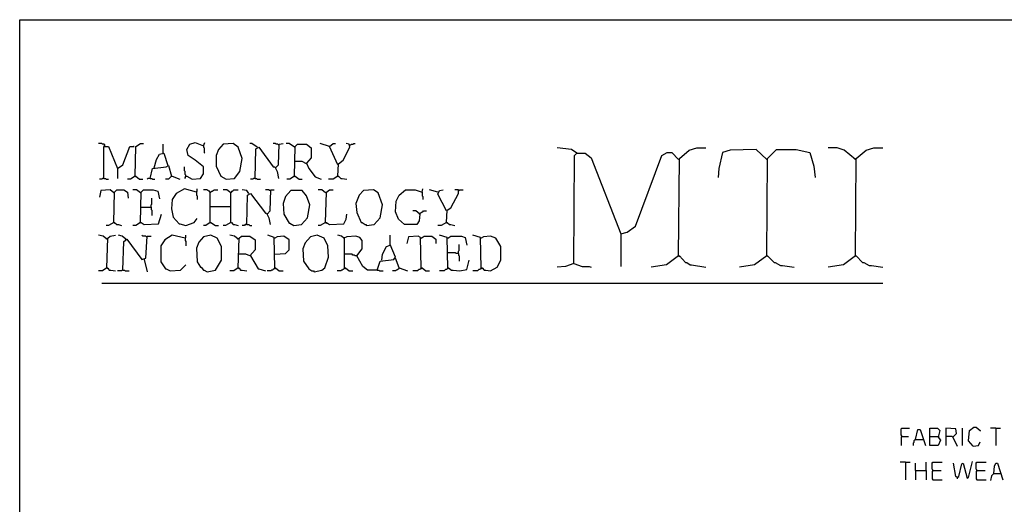
# Model space of a CAD drawing. Extents: x 0.16 to 7.56, y 0.46 to 9.88.
# Drawn here: x 0.16 to 4.09, y 7.95 to 9.88 of the extents above; entities that cross this region are included whole.
import ezdxf

# ---------------------------------------------------------------- set-up
doc = ezdxf.new("R2010")
doc.units = 0
doc.header["$MEASUREMENT"] = 0
doc.layers.add('PFV', color=7, linetype='Continuous')

msp = doc.modelspace()

# ---------------------------------------------------------------- linework, layer by layer
at = {"layer": 'PFV', "color": 0}
for points in [[(0.160606, 0.457576, 0), (0.160606, 9.884848, 0), (7.560606, 9.884848, 0), (7.563636, 0.457576, 0), (0.160606, 0.457576, 0)], [(0.824242, 9.260606, 0), (0.827273, 9.260606, 0), (0.848485, 9.248485, 0), (0.881818, 9.251515, 0), (0.893939, 9.269697, 0), (0.893939, 9.29697, 0), (0.860606, 9.324242, 0), (0.833333, 9.342424, 0), (0.827273, 9.366667, 0), (0.839394, 9.387879, 0), (0.860606, 9.393939, 0), (0.893939, 9.381818, 0), (0.9, 9.393939, 0)], [(0.5, 9.381818, 0), (0.5, 9.384848, 0), (0.49697, 9.387879, 0), (0.490909, 9.387879, 0), (0.487879, 9.390909, 0), (0.475758, 9.390909, 0)], [(0.5, 9.381818, 0), (0.49697, 9.384848, 0)], [(0.49697, 9.251515, 0), (0.49697, 9.378788, 0), (0.515152, 9.378788, 0), (0.551515, 9.290909, 0), (0.551515, 9.251515, 0)], [(0.551515, 9.290909, 0), (0.572727, 9.306061, 0), (0.6, 9.378788, 0), (0.618182, 9.378788, 0), (0.615152, 9.378788, 0)], [(0.621212, 9.260606, 0), (0.624242, 9.378788, 0), (0.642424, 9.390909, 0), (0.654545, 9.390909, 0)], [(0.733333, 9.351515, 0), (0.733333, 9.387879, 0)], [(0.893939, 9.381818, 0), (0.893939, 9.375758, 0), (0.89697, 9.372727, 0), (0.89697, 9.354545, 0), (0.9, 9.351515, 0)], [(0.984848, 9.248485, 0), (1.018182, 9.251515, 0), (1.039394, 9.278788, 0), (1.048485, 9.330303, 0), (1.033333, 9.375758, 0), (1.012121, 9.390909, 0), (0.972727, 9.387879, 0), (0.954545, 9.366667, 0), (0.945455, 9.342424, 0), (0.945455, 9.3, 0), (0.963636, 9.260606, 0), (0.984848, 9.248485, 0)], [(1.109091, 9.375758, 0), (1.087879, 9.390909, 0), (1.078788, 9.390909, 0)], [(1.1, 9.251515, 0), (1.10303, 9.369697, 0), (1.115152, 9.375758, 0), (1.172727, 9.29697, 0), (1.178788, 9.29697, 0), (1.187879, 9.278788, 0), (1.193939, 9.251515, 0)], [(1.109091, 9.375758, 0), (1.106061, 9.378788, 0)], [(1.193939, 9.384848, 0), (1.190909, 9.387879, 0), (1.184848, 9.387879, 0), (1.181818, 9.390909, 0), (1.172727, 9.390909, 0)], [(1.181818, 9.293939, 0), (1.193939, 9.306061, 0), (1.19697, 9.387879, 0), (1.212121, 9.390909, 0)], [(1.257576, 9.375758, 0), (1.236364, 9.390909, 0), (1.224242, 9.390909, 0)], [(1.257576, 9.375758, 0), (1.254545, 9.378788, 0)], [(1.257576, 9.260606, 0), (1.260606, 9.378788, 0), (1.269697, 9.387879, 0), (1.306061, 9.387879, 0), (1.324242, 9.372727, 0), (1.324242, 9.333333, 0), (1.306061, 9.312121, 0), (1.315152, 9.290909, 0), (1.339394, 9.257576, 0), (1.363636, 9.248485, 0)], [(1.39697, 9.378788, 0), (1.360606, 9.390909, 0)], [(1.430303, 9.306061, 0), (1.39697, 9.378788, 0), (1.412121, 9.390909, 0), (1.421212, 9.390909, 0)], [(1.430303, 9.260606, 0), (1.433333, 9.309091, 0), (1.451515, 9.324242, 0), (1.478788, 9.375758, 0), (1.475758, 9.387879, 0), (1.463636, 9.390909, 0)], [(1.478788, 9.384848, 0), (1.481818, 9.384848, 0), (1.484848, 9.387879, 0), (1.490909, 9.387879, 0), (1.493939, 9.390909, 0), (1.5, 9.390909, 0)], [(2.384848, 9.351515, 0), (2.363636, 9.366667, 0), (2.306061, 9.372727, 0)], [(2.384848, 9.351515, 0), (2.381818, 9.354545, 0)], [(2.560606, 9.030303, 0), (2.584848, 9.036364, 0), (2.618182, 9.060606, 0), (2.724242, 9.342424, 0), (2.745455, 9.354545, 0), (2.763636, 9.354545, 0), (2.790909, 9.327273, 0)], [(2.790909, 8.942424, 0), (2.793939, 9.330303, 0), (2.833333, 9.363636, 0), (2.863636, 9.372727, 0), (2.9, 9.372727, 0)], [(3.142424, 9.327273, 0), (3.1, 9.366667, 0), (2.99697, 9.363636, 0), (2.966667, 9.354545, 0), (2.951515, 9.290909, 0), (2.948485, 9.254545, 0)], [(3.142424, 8.942424, 0), (3.145455, 9.330303, 0), (3.181818, 9.366667, 0), (3.260606, 9.366667, 0), (3.315152, 9.354545, 0), (3.330303, 9.3, 0), (3.336364, 9.254545, 0)], [(3.49697, 9.327273, 0), (3.451515, 9.363636, 0), (3.424242, 9.372727, 0), (3.387879, 9.372727, 0)], [(3.49697, 8.942424, 0), (3.5, 9.330303, 0), (3.539394, 9.363636, 0), (3.569697, 9.372727, 0), (3.606061, 9.372727, 0)], [(0.69697, 9.293939, 0), (0.706061, 9.327273, 0), (0.718182, 9.348485, 0), (0.736364, 9.351515, 0), (0.751515, 9.30303, 0)], [(1.306061, 9.309091, 0), (1.287879, 9.318182, 0), (1.257576, 9.318182, 0)], [(2.372727, 8.912121, 0), (2.375758, 9.342424, 0), (2.384848, 9.351515, 0), (2.418182, 9.351515, 0), (2.442424, 9.333333, 0), (2.560606, 9.030303, 0), (2.560606, 8.9, 0)], [(3.142424, 9.327273, 0), (3.139394, 9.330303, 0)], [(3.49697, 9.327273, 0), (3.493939, 9.330303, 0)], [(0.681818, 9.251515, 0), (0.690909, 9.290909, 0), (0.745455, 9.29697, 0), (0.754545, 9.30303, 0), (0.766667, 9.260606, 0), (0.754545, 9.248485, 0), (0.742424, 9.248485, 0)], [(0.824242, 9.260606, 0), (0.824242, 9.263636, 0), (0.821212, 9.266667, 0), (0.821212, 9.278788, 0), (0.818182, 9.281818, 0), (0.818182, 9.29697, 0)], [(0.49697, 9.251515, 0), (0.490909, 9.251515, 0), (0.487879, 9.248485, 0), (0.478788, 9.248485, 0)], [(0.49697, 9.251515, 0), (0.50303, 9.251515, 0), (0.506061, 9.248485, 0), (0.515152, 9.248485, 0)], [(0.621212, 9.260606, 0), (0.60303, 9.248485, 0), (0.590909, 9.248485, 0)], [(0.621212, 9.260606, 0), (0.624242, 9.260606, 0), (0.639394, 9.248485, 0), (0.651515, 9.248485, 0)], [(0.621212, 9.260606, 0), (0.624242, 9.257576, 0)], [(0.681818, 9.251515, 0), (0.672727, 9.251515, 0), (0.669697, 9.248485, 0)], [(0.681818, 9.251515, 0), (0.687879, 9.251515, 0), (0.690909, 9.248485, 0), (0.7, 9.248485, 0)], [(0.766667, 9.260606, 0), (0.769697, 9.260606, 0), (0.8, 9.248485, 0)], [(0.824242, 9.260606, 0), (0.821212, 9.257576, 0), (0.821212, 9.254545, 0), (0.818182, 9.251515, 0)], [(1.1, 9.251515, 0), (1.093939, 9.251515, 0), (1.090909, 9.248485, 0), (1.081818, 9.248485, 0)], [(1.1, 9.251515, 0), (1.106061, 9.251515, 0), (1.109091, 9.248485, 0), (1.121212, 9.248485, 0)], [(1.257576, 9.260606, 0), (1.239394, 9.248485, 0), (1.227273, 9.248485, 0)], [(1.257576, 9.260606, 0), (1.260606, 9.260606, 0), (1.275758, 9.248485, 0), (1.287879, 9.248485, 0)], [(1.257576, 9.260606, 0), (1.260606, 9.257576, 0)], [(1.430303, 9.260606, 0), (1.412121, 9.248485, 0), (1.393939, 9.248485, 0)], [(1.430303, 9.260606, 0), (1.433333, 9.260606, 0), (1.442424, 9.251515, 0), (1.448485, 9.251515, 0), (1.466667, 9.248485, 0)], [(1.430303, 9.260606, 0), (1.433333, 9.257576, 0)], [(0.536364, 9.193939, 0), (0.521212, 9.206061, 0), (0.484848, 9.20303, 0), (0.478788, 9.175758, 0)], [(0.536364, 9.193939, 0), (0.533333, 9.19697, 0)], [(0.536364, 9.075758, 0), (0.539394, 9.19697, 0), (0.548485, 9.206061, 0), (0.575758, 9.206061, 0), (0.590909, 9.19697, 0), (0.593939, 9.172727, 0)], [(0.642424, 9.193939, 0), (0.627273, 9.206061, 0), (0.612121, 9.206061, 0)], [(0.642424, 9.193939, 0), (0.639394, 9.19697, 0)], [(0.642424, 9.075758, 0), (0.645455, 9.19697, 0), (0.654545, 9.206061, 0), (0.693939, 9.206061, 0), (0.712121, 9.2, 0), (0.718182, 9.169697, 0)], [(0.866667, 9.19697, 0), (0.818182, 9.209091, 0), (0.784848, 9.190909, 0), (0.769697, 9.166667, 0), (0.766667, 9.130303, 0), (0.772727, 9.09697, 0), (0.79697, 9.069697, 0), (0.8, 9.069697, 0), (0.824242, 9.063636, 0), (0.857576, 9.075758, 0), (0.869697, 9.090909, 0)], [(0.866667, 9.19697, 0), (0.869697, 9.2, 0), (0.869697, 9.209091, 0)], [(0.866667, 9.19697, 0), (0.866667, 9.184848, 0), (0.869697, 9.181818, 0), (0.869697, 9.166667, 0)], [(0.921212, 9.075758, 0), (0.921212, 9.19697, 0), (0.918182, 9.2, 0), (0.915152, 9.2, 0), (0.912121, 9.20303, 0), (0.909091, 9.206061, 0), (0.893939, 9.206061, 0)], [(0.921212, 9.19697, 0), (0.918182, 9.19697, 0)], [(0.921212, 9.19697, 0), (0.924242, 9.19697, 0), (0.927273, 9.2, 0), (0.930303, 9.2, 0), (0.933333, 9.20303, 0), (0.936364, 9.206061, 0), (0.951515, 9.206061, 0)], [(1.00303, 9.193939, 0), (0.987879, 9.206061, 0), (0.972727, 9.206061, 0)], [(1.00303, 9.193939, 0), (1, 9.19697, 0)], [(1.00303, 9.075758, 0), (1.00303, 9.193939, 0), (1.006061, 9.19697, 0), (1.009091, 9.2, 0), (1.012121, 9.20303, 0), (1.015152, 9.206061, 0), (1.033333, 9.206061, 0)], [(1.075758, 9.190909, 0), (1.066667, 9.20303, 0), (1.048485, 9.206061, 0)], [(1.160606, 9.20303, 0), (1.157576, 9.20303, 0), (1.154545, 9.206061, 0), (1.142424, 9.206061, 0)], [(1.148485, 9.109091, 0), (1.160606, 9.121212, 0), (1.163636, 9.206061, 0), (1.175758, 9.206061, 0)], [(1.160606, 9.20303, 0), (1.157576, 9.206061, 0)], [(1.254545, 9.063636, 0), (1.284848, 9.066667, 0), (1.309091, 9.093939, 0), (1.318182, 9.145455, 0), (1.306061, 9.181818, 0), (1.287879, 9.20303, 0), (1.242424, 9.20303, 0), (1.221212, 9.178788, 0), (1.212121, 9.151515, 0), (1.215152, 9.109091, 0), (1.236364, 9.072727, 0), (1.239394, 9.072727, 0), (1.254545, 9.063636, 0)], [(1.381818, 9.193939, 0), (1.366667, 9.206061, 0), (1.351515, 9.206061, 0)], [(1.381818, 9.193939, 0), (1.378788, 9.19697, 0)], [(1.381818, 9.075758, 0), (1.384848, 9.19697, 0), (1.39697, 9.206061, 0), (1.412121, 9.206061, 0)], [(1.545455, 9.063636, 0), (1.575758, 9.066667, 0), (1.6, 9.093939, 0), (1.609091, 9.145455, 0), (1.590909, 9.193939, 0), (1.572727, 9.206061, 0), (1.533333, 9.20303, 0), (1.515152, 9.184848, 0), (1.50303, 9.151515, 0), (1.506061, 9.115152, 0), (1.524242, 9.075758, 0), (1.527273, 9.075758, 0), (1.539394, 9.066667, 0), (1.542424, 9.066667, 0), (1.545455, 9.063636, 0)], [(1.757576, 9.109091, 0), (1.754545, 9.081818, 0), (1.745455, 9.066667, 0), (1.69697, 9.066667, 0), (1.672727, 9.087879, 0), (1.660606, 9.118182, 0), (1.663636, 9.160606, 0), (1.675758, 9.184848, 0), (1.7, 9.206061, 0), (1.739394, 9.206061, 0), (1.766667, 9.19697, 0), (1.769697, 9.209091, 0)], [(1.766667, 9.19697, 0), (1.766667, 9.181818, 0), (1.769697, 9.178788, 0), (1.769697, 9.166667, 0)], [(1.830303, 9.19697, 0), (1.79697, 9.206061, 0)], [(1.863636, 9.121212, 0), (1.830303, 9.187879, 0), (1.836364, 9.20303, 0), (1.851515, 9.206061, 0)], [(1.863636, 9.075758, 0), (1.866667, 9.124242, 0), (1.881818, 9.133333, 0), (1.912121, 9.190909, 0), (1.912121, 9.206061, 0), (1.89697, 9.206061, 0)], [(1.912121, 9.20303, 0), (1.915152, 9.20303, 0), (1.918182, 9.206061, 0), (1.930303, 9.206061, 0)], [(0.684848, 9.136364, 0), (0.684848, 9.145455, 0), (0.687879, 9.148485, 0), (0.687879, 9.172727, 0)], [(1.066667, 9.066667, 0), (1.069697, 9.184848, 0), (1.081818, 9.190909, 0), (1.142424, 9.112121, 0), (1.145455, 9.112121, 0), (1.154545, 9.093939, 0), (1.160606, 9.066667, 0)], [(0.642424, 9.136364, 0), (0.684848, 9.136364, 0), (0.684848, 9.127273, 0), (0.687879, 9.124242, 0), (0.687879, 9.10303, 0)], [(0.921212, 9.139394, 0), (1.00303, 9.139394, 0)], [(1.757576, 9.109091, 0), (1.742424, 9.121212, 0), (1.730303, 9.121212, 0)], [(1.757576, 9.109091, 0), (1.760606, 9.112121, 0), (1.763636, 9.115152, 0), (1.766667, 9.118182, 0), (1.769697, 9.118182, 0), (1.772727, 9.121212, 0), (1.784848, 9.121212, 0)], [(0.642424, 9.075758, 0), (0.645455, 9.075758, 0), (0.657576, 9.066667, 0), (0.715152, 9.069697, 0), (0.727273, 9.109091, 0)], [(1.381818, 9.075758, 0), (1.384848, 9.075758, 0), (1.39697, 9.066667, 0), (1.454545, 9.069697, 0), (1.463636, 9.087879, 0), (1.466667, 9.109091, 0)], [(1.757576, 9.109091, 0), (1.754545, 9.112121, 0)], [(0.536364, 9.075758, 0), (0.515152, 9.063636, 0), (0.506061, 9.063636, 0)], [(0.536364, 9.075758, 0), (0.539394, 9.075758, 0), (0.548485, 9.066667, 0), (0.554545, 9.066667, 0), (0.566667, 9.063636, 0)], [(0.536364, 9.075758, 0), (0.539394, 9.072727, 0)], [(0.642424, 9.075758, 0), (0.624242, 9.063636, 0), (0.612121, 9.063636, 0)], [(0.642424, 9.075758, 0), (0.645455, 9.072727, 0)], [(0.921212, 9.075758, 0), (0.90303, 9.063636, 0), (0.893939, 9.063636, 0)], [(0.921212, 9.075758, 0), (0.924242, 9.075758, 0), (0.942424, 9.063636, 0), (0.954545, 9.063636, 0)], [(0.921212, 9.075758, 0), (0.924242, 9.072727, 0)], [(1.00303, 9.075758, 0), (0.981818, 9.063636, 0), (0.972727, 9.063636, 0)], [(1.00303, 9.075758, 0), (1.006061, 9.075758, 0), (1.012121, 9.066667, 0), (1.018182, 9.066667, 0), (1.033333, 9.063636, 0)], [(1.00303, 9.075758, 0), (1.006061, 9.072727, 0)], [(1.066667, 9.066667, 0), (1.060606, 9.066667, 0), (1.057576, 9.063636, 0), (1.048485, 9.063636, 0)], [(1.066667, 9.066667, 0), (1.075758, 9.066667, 0), (1.078788, 9.063636, 0), (1.087879, 9.063636, 0)], [(1.381818, 9.075758, 0), (1.360606, 9.063636, 0), (1.351515, 9.063636, 0)], [(1.381818, 9.075758, 0), (1.384848, 9.072727, 0)], [(1.863636, 9.075758, 0), (1.842424, 9.063636, 0), (1.830303, 9.063636, 0)], [(1.863636, 9.075758, 0), (1.866667, 9.075758, 0), (1.875758, 9.066667, 0), (1.881818, 9.066667, 0), (1.89697, 9.063636, 0)], [(1.863636, 9.075758, 0), (1.866667, 9.072727, 0)], [(0.509091, 9.009091, 0), (0.493939, 9.021212, 0), (0.475758, 9.024242, 0)], [(0.509091, 9.009091, 0), (0.506061, 9.012121, 0)], [(0.509091, 8.893939, 0), (0.512121, 9.012121, 0), (0.521212, 9.021212, 0), (0.542424, 9.024242, 0)], [(0.584848, 9.009091, 0), (0.569697, 9.021212, 0), (0.554545, 9.024242, 0)], [(0.572727, 8.884848, 0), (0.575758, 9, 0), (0.587879, 9.009091, 0), (0.648485, 8.927273, 0), (0.663636, 8.933333, 0), (0.669697, 9.021212, 0), (0.684848, 9.021212, 0)], [(0.584848, 9.009091, 0), (0.581818, 9.012121, 0)], [(0.666667, 9.018182, 0), (0.663636, 9.021212, 0), (0.651515, 9.021212, 0), (0.648485, 9.024242, 0)], [(0.821212, 9.012121, 0), (0.769697, 9.024242, 0), (0.739394, 9.006061, 0), (0.724242, 8.981818, 0), (0.724242, 8.918182, 0), (0.742424, 8.890909, 0), (0.745455, 8.890909, 0), (0.760606, 8.881818, 0), (0.80303, 8.884848, 0), (0.824242, 8.906061, 0)], [(0.821212, 9.012121, 0), (0.824242, 9.015152, 0), (0.824242, 9.024242, 0)], [(0.821212, 9.012121, 0), (0.821212, 9.00303, 0), (0.824242, 9, 0), (0.824242, 8.981818, 0)], [(0.909091, 8.878788, 0), (0.942424, 8.884848, 0), (0.966667, 8.924242, 0), (0.966667, 8.978788, 0), (0.948485, 9.012121, 0), (0.924242, 9.024242, 0), (0.893939, 9.018182, 0), (0.875758, 8.99697, 0), (0.866667, 8.972727, 0), (0.869697, 8.918182, 0), (0.881818, 8.89697, 0), (0.884848, 8.89697, 0), (0.893939, 8.884848, 0), (0.89697, 8.884848, 0), (0.909091, 8.878788, 0)], [(1.033333, 9.009091, 0), (1.018182, 9.021212, 0), (1, 9.024242, 0)], [(1.033333, 9.009091, 0), (1.030303, 9.012121, 0)], [(1.033333, 8.893939, 0), (1.036364, 9.012121, 0), (1.045455, 9.021212, 0), (1.078788, 9.021212, 0), (1.1, 9.006061, 0), (1.1, 8.966667, 0), (1.078788, 8.942424, 0), (1.063636, 8.948485, 0), (1.033333, 8.948485, 0)], [(1.178788, 8.893939, 0), (1.175758, 9.015152, 0), (1.151515, 9.024242, 0)], [(1.178788, 9.012121, 0), (1.175758, 9.012121, 0)], [(1.178788, 8.948485, 0), (1.221212, 8.951515, 0), (1.236364, 8.966667, 0), (1.236364, 9.006061, 0), (1.215152, 9.021212, 0), (1.187879, 9.018182, 0), (1.178788, 9.012121, 0)], [(1.336364, 8.878788, 0), (1.366667, 8.884848, 0), (1.378788, 8.893939, 0), (1.393939, 8.936364, 0), (1.390909, 8.981818, 0), (1.375758, 9.012121, 0), (1.348485, 9.024242, 0), (1.321212, 9.018182, 0), (1.3, 8.993939, 0), (1.290909, 8.969697, 0), (1.293939, 8.921212, 0), (1.315152, 8.890909, 0), (1.327273, 8.881818, 0), (1.333333, 8.881818, 0), (1.336364, 8.878788, 0)], [(1.587879, 8.884848, 0), (1.548485, 8.884848, 0), (1.530303, 8.9, 0), (1.506061, 8.942424, 0), (1.527273, 8.969697, 0), (1.527273, 9.00303, 0), (1.518182, 9.015152, 0), (1.50303, 9.021212, 0), (1.466667, 9.018182, 0), (1.454545, 9.012121, 0), (1.445455, 9.021212, 0), (1.430303, 9.024242, 0)], [(1.457576, 9.012121, 0), (1.454545, 9.015152, 0)], [(1.457576, 8.893939, 0), (1.457576, 9.012121, 0)], [(1.587879, 8.884848, 0), (1.6, 8.921212, 0), (1.654545, 8.927273, 0), (1.660606, 8.936364, 0), (1.639394, 8.987879, 0), (1.639394, 9.024242, 0)], [(1.763636, 8.893939, 0), (1.760606, 9.015152, 0), (1.751515, 9.021212, 0), (1.712121, 9.018182, 0), (1.706061, 8.990909, 0)], [(1.763636, 9.012121, 0), (1.760606, 9.012121, 0)], [(1.763636, 9.012121, 0), (1.775758, 9.021212, 0), (1.806061, 9.021212, 0), (1.821212, 9.009091, 0), (1.821212, 8.990909, 0)], [(1.869697, 8.893939, 0), (1.866667, 9.015152, 0), (1.836364, 9.024242, 0)], [(1.869697, 9.012121, 0), (1.866667, 9.012121, 0)], [(1.869697, 9.012121, 0), (1.881818, 9.021212, 0), (1.924242, 9.021212, 0), (1.939394, 9.015152, 0), (1.945455, 8.984848, 0)], [(2.00303, 8.893939, 0), (2, 9.015152, 0), (1.969697, 9.024242, 0)], [(2.00303, 9.012121, 0), (2, 9.012121, 0)], [(2.00303, 8.893939, 0), (2.006061, 8.893939, 0), (2.015152, 8.884848, 0), (2.021212, 8.884848, 0), (2.039394, 8.881818, 0), (2.066667, 8.89697, 0), (2.081818, 8.924242, 0), (2.081818, 8.978788, 0), (2.060606, 9.012121, 0), (2.039394, 9.021212, 0), (2.012121, 9.018182, 0), (2.00303, 9.012121, 0)], [(1.606061, 8.924242, 0), (1.609091, 8.948485, 0), (1.624242, 8.978788, 0), (1.639394, 8.984848, 0)], [(1.912121, 8.951515, 0), (1.912121, 8.960606, 0), (1.915152, 8.963636, 0), (1.915152, 8.987879, 0)], [(0.657576, 8.927273, 0), (0.669697, 8.878788, 0)], [(1.081818, 8.942424, 0), (1.112121, 8.890909, 0), (1.115152, 8.890909, 0), (1.142424, 8.881818, 0)], [(1.506061, 8.942424, 0), (1.5, 8.942424, 0), (1.49697, 8.945455, 0), (1.490909, 8.945455, 0), (1.487879, 8.948485, 0), (1.457576, 8.948485, 0)], [(1.675758, 8.893939, 0), (1.660606, 8.933333, 0)], [(1.912121, 8.951515, 0), (1.90303, 8.951515, 0), (1.9, 8.954545, 0), (1.869697, 8.954545, 0)], [(1.869697, 8.893939, 0), (1.872727, 8.893939, 0), (1.884848, 8.884848, 0), (1.890909, 8.884848, 0), (1.918182, 8.881818, 0), (1.945455, 8.887879, 0), (1.954545, 8.924242, 0)], [(1.912121, 8.951515, 0), (1.912121, 8.945455, 0), (1.915152, 8.942424, 0), (1.915152, 8.921212, 0)], [(2.790909, 8.942424, 0), (2.742424, 8.906061, 0), (2.681818, 8.89697, 0)], [(2.790909, 8.942424, 0), (2.793939, 8.942424, 0), (2.818182, 8.915152, 0), (2.824242, 8.915152, 0), (2.836364, 8.906061, 0), (2.842424, 8.906061, 0), (2.9, 8.89697, 0)], [(2.790909, 8.942424, 0), (2.793939, 8.939394, 0)], [(3.142424, 8.942424, 0), (3.093939, 8.906061, 0), (3.033333, 8.89697, 0)], [(3.142424, 8.942424, 0), (3.145455, 8.942424, 0), (3.172727, 8.915152, 0), (3.175758, 8.915152, 0), (3.19697, 8.90303, 0), (3.206061, 8.90303, 0), (3.251515, 8.89697, 0)], [(3.142424, 8.942424, 0), (3.145455, 8.939394, 0)], [(3.49697, 8.942424, 0), (3.448485, 8.906061, 0), (3.387879, 8.89697, 0)], [(3.49697, 8.942424, 0), (3.5, 8.942424, 0), (3.524242, 8.915152, 0), (3.530303, 8.915152, 0), (3.551515, 8.90303, 0), (3.560606, 8.90303, 0), (3.606061, 8.89697, 0)], [(3.49697, 8.942424, 0), (3.5, 8.939394, 0)], [(0.509091, 8.893939, 0), (0.490909, 8.881818, 0), (0.475758, 8.881818, 0)], [(0.509091, 8.893939, 0), (0.512121, 8.893939, 0), (0.518182, 8.884848, 0), (0.524242, 8.884848, 0), (0.542424, 8.881818, 0)], [(0.509091, 8.893939, 0), (0.512121, 8.890909, 0)], [(0.572727, 8.884848, 0), (0.569697, 8.884848, 0), (0.566667, 8.881818, 0), (0.551515, 8.881818, 0)], [(0.572727, 8.884848, 0), (0.578788, 8.884848, 0), (0.581818, 8.881818, 0), (0.59697, 8.881818, 0)], [(1.033333, 8.893939, 0), (1.015152, 8.881818, 0), (1, 8.881818, 0)], [(1.033333, 8.893939, 0), (1.036364, 8.893939, 0), (1.042424, 8.884848, 0), (1.048485, 8.884848, 0), (1.066667, 8.881818, 0)], [(1.033333, 8.893939, 0), (1.036364, 8.890909, 0)], [(1.178788, 8.893939, 0), (1.175758, 8.890909, 0), (1.172727, 8.887879, 0), (1.169697, 8.884848, 0), (1.166667, 8.884848, 0), (1.163636, 8.881818, 0), (1.148485, 8.881818, 0)], [(1.178788, 8.893939, 0), (1.181818, 8.893939, 0), (1.19697, 8.881818, 0), (1.212121, 8.881818, 0)], [(1.178788, 8.893939, 0), (1.181818, 8.890909, 0)], [(1.457576, 8.893939, 0), (1.454545, 8.890909, 0), (1.451515, 8.887879, 0), (1.448485, 8.884848, 0), (1.445455, 8.884848, 0), (1.442424, 8.881818, 0), (1.427273, 8.881818, 0)], [(1.457576, 8.893939, 0), (1.460606, 8.893939, 0), (1.475758, 8.881818, 0), (1.490909, 8.881818, 0)], [(1.457576, 8.893939, 0), (1.460606, 8.890909, 0)], [(1.587879, 8.884848, 0), (1.593939, 8.884848, 0), (1.59697, 8.881818, 0), (1.612121, 8.881818, 0)], [(1.675758, 8.893939, 0), (1.672727, 8.890909, 0), (1.669697, 8.887879, 0), (1.666667, 8.884848, 0), (1.663636, 8.884848, 0), (1.660606, 8.881818, 0), (1.648485, 8.881818, 0)], [(1.675758, 8.893939, 0), (1.709091, 8.881818, 0)], [(1.763636, 8.893939, 0), (1.760606, 8.890909, 0), (1.757576, 8.887879, 0), (1.754545, 8.887879, 0), (1.751515, 8.884848, 0), (1.748485, 8.881818, 0), (1.730303, 8.881818, 0)], [(1.763636, 8.893939, 0), (1.766667, 8.893939, 0), (1.781818, 8.881818, 0), (1.79697, 8.881818, 0)], [(1.763636, 8.893939, 0), (1.766667, 8.890909, 0)], [(1.869697, 8.893939, 0), (1.866667, 8.890909, 0), (1.863636, 8.887879, 0), (1.860606, 8.887879, 0), (1.857576, 8.884848, 0), (1.854545, 8.881818, 0), (1.836364, 8.881818, 0)], [(1.869697, 8.893939, 0), (1.872727, 8.890909, 0)], [(2.00303, 8.893939, 0), (2, 8.890909, 0), (1.99697, 8.887879, 0), (1.993939, 8.887879, 0), (1.990909, 8.884848, 0), (1.987879, 8.881818, 0), (1.969697, 8.881818, 0)], [(2.00303, 8.893939, 0), (2.006061, 8.890909, 0)], [(2.372727, 8.912121, 0), (2.339394, 8.9, 0), (2.306061, 8.89697, 0)], [(2.372727, 8.912121, 0), (2.406061, 8.9, 0), (2.433333, 8.9, 0), (2.442424, 8.89697, 0)], [(0.487879, 8.833333, 0), (3.606061, 8.833333, 0)], [(3.681818, 8.221212, 0), (3.681818, 8.224242, 0), (3.678788, 8.227273, 0), (3.678788, 8.251515, 0), (3.681818, 8.254545, 0), (3.712121, 8.254545, 0)], [(3.793939, 8.221212, 0), (3.793939, 8.254545, 0), (3.824242, 8.254545, 0), (3.833333, 8.245455, 0), (3.827273, 8.218182, 0), (3.836364, 8.206061, 0), (3.827273, 8.184848, 0), (3.793939, 8.184848, 0), (3.793939, 8.221212, 0), (3.827273, 8.221212, 0)], [(3.884848, 8.218182, 0), (3.9, 8.233333, 0), (3.89697, 8.251515, 0), (3.857576, 8.254545, 0), (3.857576, 8.184848, 0)], [(3.924242, 8.184848, 0), (3.924242, 8.254545, 0)], [(3.966667, 8.181818, 0), (3.948485, 8.20303, 0), (3.951515, 8.245455, 0), (3.969697, 8.257576, 0), (3.978788, 8.257576, 0), (3.993939, 8.245455, 0), (3.993939, 8.242424, 0)], [(4.057576, 8.254545, 0), (4.036364, 8.254545, 0)], [(4.057576, 8.254545, 0), (4.075758, 8.254545, 0)], [(4.057576, 8.254545, 0), (4.057576, 8.184848, 0)], [(3.681818, 8.221212, 0), (3.678788, 8.218182, 0), (3.678788, 8.184848, 0)], [(3.681818, 8.221212, 0), (3.709091, 8.221212, 0)], [(3.736364, 8.209091, 0), (3.745455, 8.248485, 0), (3.754545, 8.248485, 0), (3.775758, 8.184848, 0)], [(3.827273, 8.221212, 0), (3.830303, 8.218182, 0)], [(3.884848, 8.218182, 0), (3.881818, 8.221212, 0), (3.857576, 8.221212, 0)], [(3.884848, 8.218182, 0), (3.90303, 8.181818, 0)], [(3.736364, 8.209091, 0), (3.733333, 8.206061, 0), (3.730303, 8.20303, 0), (3.730303, 8.19697, 0), (3.727273, 8.193939, 0), (3.727273, 8.184848, 0)], [(3.736364, 8.209091, 0), (3.766667, 8.209091, 0)], [(3.766667, 8.209091, 0), (3.769697, 8.206061, 0)], [(3.966667, 8.181818, 0), (3.987879, 8.184848, 0), (3.993939, 8.2, 0)], [(3.69697, 8.118182, 0), (3.675758, 8.118182, 0)], [(3.69697, 8.118182, 0), (3.715152, 8.118182, 0)], [(3.69697, 8.118182, 0), (3.69697, 8.048485, 0)], [(3.736364, 8.084848, 0), (3.736364, 8.115152, 0)], [(3.778788, 8.084848, 0), (3.778788, 8.118182, 0)], [(3.806061, 8.084848, 0), (3.806061, 8.087879, 0), (3.80303, 8.090909, 0), (3.80303, 8.115152, 0), (3.806061, 8.118182, 0), (3.842424, 8.118182, 0)], [(3.90303, 8.057576, 0), (3.89697, 8.060606, 0), (3.887879, 8.115152, 0)], [(3.90303, 8.057576, 0), (3.909091, 8.060606, 0), (3.921212, 8.112121, 0), (3.927273, 8.115152, 0), (3.942424, 8.054545, 0), (3.948485, 8.057576, 0), (3.963636, 8.121212, 0)], [(3.981818, 8.084848, 0), (3.981818, 8.087879, 0), (3.978788, 8.090909, 0), (3.978788, 8.115152, 0), (3.981818, 8.118182, 0), (4.018182, 8.118182, 0)], [(4.048485, 8.072727, 0), (4.051515, 8.10303, 0), (4.057576, 8.115152, 0), (4.063636, 8.115152, 0), (4.084848, 8.048485, 0)], [(3.736364, 8.084848, 0), (3.778788, 8.084848, 0), (3.778788, 8.048485, 0)], [(3.736364, 8.084848, 0), (3.736364, 8.048485, 0)], [(3.806061, 8.084848, 0), (3.80303, 8.081818, 0), (3.80303, 8.051515, 0), (3.806061, 8.048485, 0), (3.842424, 8.048485, 0)], [(3.806061, 8.084848, 0), (3.839394, 8.084848, 0)], [(3.90303, 8.057576, 0), (3.90303, 8.051515, 0)], [(3.981818, 8.084848, 0), (3.978788, 8.081818, 0), (3.978788, 8.051515, 0), (3.981818, 8.048485, 0), (4.018182, 8.048485, 0)], [(3.981818, 8.084848, 0), (4.015152, 8.084848, 0)], [(4.048485, 8.072727, 0), (4.039394, 8.063636, 0), (4.036364, 8.045455, 0)], [(4.048485, 8.072727, 0), (4.075758, 8.072727, 0)], [(4.075758, 8.072727, 0), (4.078788, 8.072727, 0)]]:
    msp.add_polyline3d(points, dxfattribs=at)

doc.saveas('drawing.dxf')
